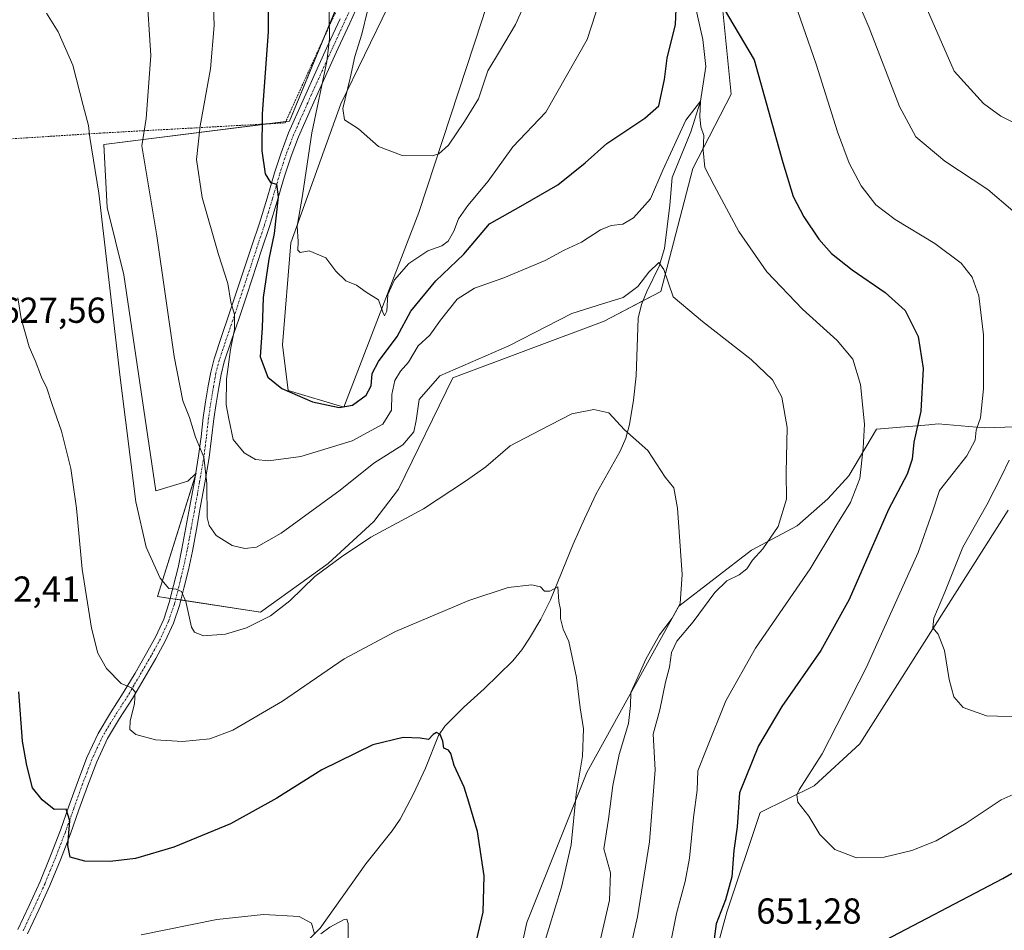
# Model space of a CAD drawing. Units: metres. Extents: x 559684 to 563125, y 4728690 to 4731033.
# Drawn here: x 561685 to 561957, y 4729863 to 4730115 of the extents above; entities that cross this region are included whole.
import ezdxf
from ezdxf.enums import TextEntityAlignment as Align

# ---------------------------------------------------------------- set-up
doc = ezdxf.new("R2010")
doc.units = ezdxf.units.M
doc.header["$MEASUREMENT"] = 0
doc.linetypes.add('TRAZO_Y_PUNTO', pattern=[1, 0.5, -0.25, 0, -0.25])
doc.linetypes.add('TRAZOS', pattern=[0.75, 0.5, -0.25])
for name, color, linetype, lineweight in [('Alambrada', 19, 'TRAZOS', 0), ('Camino', 19, 'Continuous', 0), ('Camino Cxs', 19, 'Continuous', 0), ('Camino eje', 39, 'TRAZO_Y_PUNTO', 13), ('Corriente natural lineal', 142, 'Continuous', 13), ('Cultivos herbáceos CxS', 92, 'Continuous', 0), ('Curva de nivel maestra', 36, 'Continuous', 30), ('Curva de nivel normal', 36, 'Continuous', 0), ('Pastizal CxS', 92, 'Continuous', 0), ('Rótulo de punto de cota en terreno', 19, 'Continuous', 0)]:
    doc.layers.add(name, color=color, linetype=linetype, lineweight=lineweight)
doc.styles.add('Arial', font='txt', dxfattribs={"height": 0.2})

# ---------------------------------------------------------------- blocks, each defined once
blk = doc.blocks.new('*U151')
at = {"layer": 'Cultivos herbáceos CxS', "color": 92, "linetype": 'Continuous', "lineweight": 0}
for points in [[(561793.8, 4730170.41, 664.78), (561759.24, 4730086.63, 651.98), (561707.81, 4730080.16, 635.89), (561708.7, 4730062.72, 635.44), (561713.36, 4730044.11, 636.12), (561722.2, 4729984.28, 636.46), (561731.06, 4729986.93, 638.58), (561733.37, 4729989.17, 639.21), (561722.64, 4729955.09, 634.04), (561751.23, 4729950.7, 635.42), (561769.94, 4729964.17, 635.01), (561782.55, 4729975.82, 635.62), (561789.43, 4729984.8, 636.34), (561804.42, 4730015.53, 639.17), (561846.3, 4730031.22, 638.13), (561862.03, 4730039.45, 639.3), (561870.91, 4730073.49, 643.75), (561881.49, 4730094.08, 647.68), (561878.87, 4730119.88, 649.74)], [(561825.03, 4730153.78, 662.59), (561812.57, 4730114.68, 661.52), (561795.03, 4730061.37, 657.3), (561774.24, 4730007.46, 649.94), (561758.84, 4730012.08, 650.21), (561757.28, 4730024.67, 652.46), (561759.61, 4730052.9, 653.65), (561773.47, 4730091.41, 659), (561786.56, 4730118.36, 662.97)], [(561965.84, 4730002.2, 659.83), (561951.53, 4730001.71, 655.44), (561938.81, 4730002.81, 651.67), (561936.23, 4730002.6, 650.96), (561921.76, 4730001.37, 645.92), (561914.05, 4729988.42, 643.77), (561908.26, 4729982.09, 642.79), (561899.72, 4729974.65, 641.19), (561887.15, 4729967.86, 639.29), (561867.02, 4729952.36, 635.39), (561841.55, 4729906.3, 630.62), (561824.91, 4729864.8, 627.73), (561820.5, 4729844.66, 627.67)], [(561866.8, 4729818.32, 648.19), (561880.28, 4729867.65, 650.97), (561889.48, 4729895.24, 652.58), (561904.49, 4729902.65, 655.6), (561917.06, 4729914.24, 657.47), (561958.18, 4729978.92, 662.16)]]:
    blk.add_polyline3d(points, dxfattribs=at)
blk = doc.blocks.new('*U168')
at = {"layer": 'Curva de nivel normal', "color": 36, "linetype": 'Continuous', "lineweight": 0}
for points in [[(561770.13, 4730121.72, 655), (561770.32, 4730109.36, 655), (561769.6, 4730103.17, 655), (561765.37, 4730083.34, 655), (561762.84, 4730066.07, 655), (561761.34, 4730057.57, 655), (561761.66, 4730053.32, 655), (561761.55, 4730050.89, 655), (561762.15, 4730050.3, 655), (561764.65, 4730050.68, 655), (561769.24, 4730048.79, 655), (561772.03, 4730045.09, 655), (561774.82, 4730042.39, 655), (561777.74, 4730041.22, 655), (561780.48, 4730039.26, 655), (561783.9, 4730037.18, 655), (561785.04, 4730033.76, 655), (561785.48, 4730032.72, 655), (561786.16, 4730033.98, 655), (561786.44, 4730038.63, 655), (561788.25, 4730042.7, 655), (561792.21, 4730047.21, 655), (561797.55, 4730050.71, 655), (561801.42, 4730052.15, 655), (561803.18, 4730053.41, 655), (561804.72, 4730056.14, 655), (561806.03, 4730059.54, 655), (561808.62, 4730063.24, 655), (561814.21, 4730070.01, 655), (561821.08, 4730079.48, 655), (561830.19, 4730089.07, 655), (561841.6, 4730109.24, 655), (561845.1, 4730120, 655)], [(561899.16, 4730119.07, 655), (561905.02, 4730102.38, 655), (561910.94, 4730083.63, 655), (561914.11, 4730074.97, 655), (561917.5, 4730068.7, 655), (561921.55, 4730063.42, 655), (561926.84, 4730059.37, 655), (561937.86, 4730052.71, 655), (561945.15, 4730047.31, 655), (561948.23, 4730043.42, 655), (561950.04, 4730038.24, 655), (561951.29, 4730027.49, 655), (561951.33, 4730012.53, 655), (561950.46, 4730004.47, 655), (561949.3, 4730001.06, 655), (561949, 4729998.34, 655), (561946.68, 4729993.97, 655), (561939.2, 4729984.42, 655), (561937.21, 4729978.47, 655), (561933.26, 4729967.23, 655), (561918.88, 4729935.3, 655), (561906.69, 4729911.53, 655), (561900.35, 4729901.57, 655), (561899.62, 4729900.12, 655), (561899.95, 4729898.15, 655), (561903.02, 4729894.23, 655), (561906, 4729889.16, 655), (561910.18, 4729885.02, 655), (561916.2, 4729882.7, 655), (561923.87, 4729882.93, 655), (561931.54, 4729884.74, 655), (561938.2, 4729887.44, 655), (561946.54, 4729892.27, 655), (561956.2, 4729898.77, 655), (561960.4, 4729900.62, 655)]]:
    blk.add_polyline3d(points, dxfattribs=at)
blk = doc.blocks.new('*U176')
at = {"layer": 'Curva de nivel normal', "color": 36, "linetype": 'Continuous', "lineweight": 0}
for points in [[(561964.47, 4729921.67, 660), (561952.14, 4729922, 660), (561945.67, 4729924.35, 660), (561943.16, 4729927.28, 660), (561941.86, 4729932.07, 660), (561940.56, 4729940.07, 660), (561938.82, 4729944.59, 660), (561937.3, 4729946.34, 660), (561937.57, 4729949.03, 660), (561940.59, 4729956.26, 660), (561945.65, 4729968.74, 660), (561952.26, 4729980.4, 660), (561956.29, 4729988.4, 660), (561958.4, 4729992.82, 660)], [(561959.43, 4730061.8, 660), (561952.52, 4730067.72, 660), (561940.64, 4730075.53, 660), (561932.59, 4730082.28, 660), (561928.04, 4730090.63, 660), (561919.65, 4730112.48, 660), (561910.5, 4730134, 660)], [(561825.61, 4730121.81, 660), (561821.74, 4730113.36, 660), (561817.37, 4730105.85, 660), (561814.08, 4730100.56, 660), (561811.54, 4730092.77, 660), (561807.7, 4730086.56, 660), (561803.19, 4730079.99, 660), (561800.53, 4730077.58, 660), (561798.67, 4730077.04, 660), (561790.41, 4730077.15, 660), (561783.88, 4730079.6, 660), (561778.32, 4730084.48, 660), (561774.46, 4730086.98, 660), (561773.95, 4730090.14, 660), (561776.01, 4730098.53, 660), (561777.35, 4730104.54, 660), (561779.27, 4730110.67, 660), (561780.8, 4730117.17, 660)]]:
    blk.add_polyline3d(points, dxfattribs=at)
blk = doc.blocks.new('*U181')
at = {"layer": 'Curva de nivel normal', "color": 36, "linetype": 'Continuous', "lineweight": 0}
blk.add_polyline3d([(561843.32, 4729851.35, 635), (561847.78, 4729871.03, 635), (561848.1, 4729878.58, 635), (561846.27, 4729885.2, 635), (561847.56, 4729893.41, 635), (561848.72, 4729902.74, 635), (561850.46, 4729911.36, 635), (561853.04, 4729919.86, 635), (561853.65, 4729924.85, 635), (561853.71, 4729928.52, 635), (561855.68, 4729932.72, 635), (561857.88, 4729937.68, 635), (561861.63, 4729944.4, 635), (561865.15, 4729949.07, 635), (561867.37, 4729953.15, 635), (561867.9, 4729961.14, 635), (561866.65, 4729979.52, 635), (561865.59, 4729985.12, 635), (561863.24, 4729988.1, 635), (561858.44, 4729995.42, 635), (561851.91, 4730001.21, 635), (561847.59, 4730005.88, 635), (561843.49, 4730006.8, 635), (561837.37, 4730005.59, 635), (561828.63, 4730001.07, 635), (561820.34, 4729996.71, 635), (561813.54, 4729990.93, 635), (561808.23, 4729987.17, 635), (561796.34, 4729979.28, 635), (561781.75, 4729971.49, 635), (561773.59, 4729966.04, 635), (561766.2, 4729960.57, 635), (561759.28, 4729953.86, 635), (561754, 4729949.72, 635), (561747.3, 4729946.37, 635), (561741.51, 4729944.58, 635), (561735.45, 4729944.2, 635), (561732.93, 4729945.14, 635), (561732.12, 4729946.55, 635), (561730.52, 4729953.64, 635), (561729.3, 4729956.39, 635), (561727.85, 4729957.04, 635), (561725.81, 4729957.26, 635), (561723.38, 4729960.1, 635), (561719.52, 4729968.66, 635), (561716.7, 4729981.22, 635), (561712.3, 4730015.62, 635), (561706.46, 4730066.65, 635), (561703.94, 4730082.13, 635), (561703.56, 4730085.41, 635), (561702.1, 4730090.96, 635), (561699.28, 4730102.14, 635), (561695.16, 4730111.35, 635), (561691.92, 4730116.49, 635)], dxfattribs=at)
blk = doc.blocks.new('*U187')
at = {"layer": 'Curva de nivel normal', "color": 36, "linetype": 'Continuous', "lineweight": 0}
blk.add_polyline3d([(561927.78, 4730135.8, 665), (561943.23, 4730100.43, 665), (561951.36, 4730091.51, 665), (561956.14, 4730087.95, 665), (561963.94, 4730084.08, 665)], dxfattribs=at)
blk = doc.blocks.new('*U190')
at = {"layer": 'Curva de nivel normal', "color": 36, "linetype": 'Continuous', "lineweight": 0}
blk.add_polyline3d([(561827.47, 4729851.71, 630), (561834.49, 4729874.63, 630), (561837.17, 4729886.35, 630), (561838.58, 4729900.3, 630), (561840.36, 4729910.82, 630), (561840.64, 4729918.4, 630), (561839.68, 4729924.2, 630), (561838.64, 4729932.59, 630), (561836.53, 4729942.56, 630), (561834.99, 4729946.02, 630), (561834.23, 4729949, 630), (561834.24, 4729951.48, 630), (561833.81, 4729953.63, 630), (561833.5, 4729957.73, 630), (561831.24, 4729956.48, 630), (561829.85, 4729956.51, 630), (561828.66, 4729957.72, 630), (561826.28, 4729958.27, 630), (561819.77, 4729957.54, 630), (561808.87, 4729953.94, 630), (561788.54, 4729945.4, 630), (561774.32, 4729937.79, 630), (561757.28, 4729926.08, 630), (561743.54, 4729918.05, 630), (561737.12, 4729915.7, 630), (561729.61, 4729914.93, 630), (561722.15, 4729915.42, 630), (561716.72, 4729916.87, 630), (561715.06, 4729918.23, 630), (561715.07, 4729920.6, 630), (561716.3, 4729925.37, 630), (561716.49, 4729928.65, 630), (561715.51, 4729929.74, 630), (561712.63, 4729930.94, 630), (561708.56, 4729935.09, 630), (561706.14, 4729939.33, 630), (561704.41, 4729946.26, 630), (561701.82, 4729962.62, 630), (561700.22, 4729979.52, 630), (561698.7, 4729990.5, 630), (561696.11, 4730000.77, 630), (561693.44, 4730008.45, 630), (561692.07, 4730012.74, 630), (561690.59, 4730015.74, 630), (561688.82, 4730020.34, 630), (561687.19, 4730024.13, 630), (561684.92, 4730032, 630), (561683.99, 4730037.73, 630)], dxfattribs=at)
blk = doc.blocks.new('*U191')
at = {"layer": 'Curva de nivel normal', "color": 36, "linetype": 'Continuous', "lineweight": 0}
for points in [[(561775.44, 4729860.35, 620), (561775.46, 4729864.51, 620), (561775.07, 4729865.71, 620), (561774.36, 4729865.65, 620), (561770.43, 4729863.54, 620), (561767.88, 4729861.68, 620)], [(561766.18, 4729861.72, 620), (561765.32, 4729864.66, 620), (561761.9, 4729866.51, 620), (561751.99, 4729867.04, 620), (561739.11, 4729865.69, 620), (561718.17, 4729861.37, 620)]]:
    blk.add_polyline3d(points, dxfattribs=at)
blk = doc.blocks.new('*U193')
at = {"layer": 'Curva de nivel normal', "color": 36, "linetype": 'Continuous', "lineweight": 0}
blk.add_polyline3d([(561719.62, 4730123.47, 640), (561720.86, 4730104.78, 640), (561719.56, 4730087.34, 640), (561718.36, 4730079.76, 640), (561722.52, 4730054.87, 640), (561727.27, 4730021.46, 640), (561729.69, 4730009.22, 640), (561731.54, 4730004.57, 640), (561733.17, 4729999.18, 640), (561735.48, 4729993.62, 640), (561736.29, 4729986.3, 640), (561736.43, 4729976.89, 640), (561736.95, 4729974.72, 640), (561738.96, 4729971.91, 640), (561743.34, 4729969.2, 640), (561746.89, 4729968.32, 640), (561750.06, 4729968.72, 640), (561756.88, 4729972.57, 640), (561773.21, 4729984.46, 640), (561782.55, 4729991.94, 640), (561790.55, 4729997.04, 640), (561793.64, 4730000.61, 640), (561794.25, 4730003.75, 640), (561795.13, 4730009.62, 640), (561800.84, 4730016.12, 640), (561819.91, 4730024.39, 640), (561837.37, 4730033.37, 640), (561845.91, 4730036.09, 640), (561851.54, 4730037.78, 640), (561855.66, 4730040.84, 640), (561858.72, 4730044.84, 640), (561861.45, 4730047.46, 640), (561862.8, 4730045.58, 640), (561865.46, 4730038, 640), (561873.55, 4730031.12, 640), (561887, 4730020.67, 640), (561892.91, 4730015.03, 640), (561895.52, 4730010.23, 640), (561897.01, 4730001.78, 640), (561896.74, 4729989.34, 640), (561896.78, 4729981.98, 640), (561894.45, 4729974.39, 640), (561890.25, 4729968.2, 640), (561887.38, 4729965.06, 640), (561885.78, 4729962.72, 640), (561883.68, 4729961.03, 640), (561880.24, 4729959.35, 640), (561876.97, 4729956.12, 640), (561870.94, 4729948.01, 640), (561866.46, 4729942.66, 640), (561864.96, 4729939.56, 640), (561864.41, 4729935.47, 640), (561863.3, 4729931.38, 640), (561861.72, 4729923.72, 640), (561859.88, 4729916.97, 640), (561860.4, 4729907.08, 640), (561858.91, 4729887.12, 640), (561855.51, 4729866.39, 640), (561851.09, 4729846.83, 640)], dxfattribs=at)
blk = doc.blocks.new('*U194')
at = {"layer": 'Curva de nivel normal', "color": 36, "linetype": 'Continuous', "lineweight": 0}
blk.add_polyline3d([(561737.78, 4730129.46, 645), (561738.37, 4730113.08, 645), (561737.34, 4730101.07, 645), (561734.45, 4730085.28, 645), (561733.44, 4730075.96, 645), (561735, 4730065.52, 645), (561739.53, 4730049.72, 645), (561742.17, 4730041.69, 645), (561743, 4730036.52, 645), (561744, 4730033.12, 645), (561744.01, 4730028.96, 645), (561742.89, 4730023.4, 645), (561741.8, 4730015.24, 645), (561741.66, 4730008.07, 645), (561742.43, 4730004.26, 645), (561743.64, 4729998.49, 645), (561746.64, 4729994.79, 645), (561749.81, 4729993, 645), (561753.43, 4729992.64, 645), (561762.35, 4729993.77, 645), (561776.6, 4729998.1, 645), (561785.1, 4730002.78, 645), (561787.49, 4730006.59, 645), (561787.51, 4730010.95, 645), (561788.37, 4730014.82, 645), (561789.98, 4730017.43, 645), (561792.14, 4730019.94, 645), (561794.88, 4730024.43, 645), (561798.04, 4730027.4, 645), (561800.98, 4730031.57, 645), (561805.63, 4730037.3, 645), (561810.46, 4730040.42, 645), (561818.56, 4730043.26, 645), (561829.97, 4730048.06, 645), (561835.24, 4730050.93, 645), (561840.06, 4730053.13, 645), (561845.28, 4730056.54, 645), (561848.22, 4730057.76, 645), (561851.52, 4730058.08, 645), (561854.47, 4730059.88, 645), (561859.12, 4730065.08, 645), (561862.53, 4730073.07, 645), (561868.96, 4730086.91, 645), (561872.95, 4730092.11, 645), (561872.85, 4730087.91, 645), (561873.04, 4730085.07, 645), (561873.89, 4730082.68, 645), (561873.74, 4730078.54, 645), (561874.22, 4730073.77, 645), (561876.8, 4730068.76, 645), (561883.63, 4730056.07, 645), (561891.31, 4730044.94, 645), (561901.21, 4730034.55, 645), (561910.86, 4730025.94, 645), (561915.2, 4730020.74, 645), (561917.24, 4730013.74, 645), (561918.35, 4730002.75, 645), (561918.01, 4729996.12, 645), (561917.14, 4729987.75, 645), (561914.5, 4729981.07, 645), (561910.43, 4729974.53, 645), (561903.31, 4729962.71, 645), (561888.23, 4729940.71, 645), (561880.02, 4729926.2, 645), (561874.71, 4729913.07, 645), (561872.25, 4729906.83, 645), (561872.09, 4729901.45, 645), (561871.08, 4729893.84, 645), (561869.96, 4729882.59, 645), (561868.76, 4729876.13, 645), (561866.36, 4729867.32, 645), (561862.02, 4729845.66, 645)], dxfattribs=at)
blk = doc.blocks.new('*U210')
at = {"layer": 'Curva de nivel maestra', "color": 36, "linetype": 'Continuous', "lineweight": 30}
blk.add_polyline3d([(561809.8, 4729854.65, 625), (561812.85, 4729867.72, 625), (561813.11, 4729877.73, 625), (561811.23, 4729890.02, 625), (561808.85, 4729898.12, 625), (561807.54, 4729902.28, 625), (561804.76, 4729908.28, 625), (561803.85, 4729911.62, 625), (561803.2, 4729912.54, 625), (561801.9, 4729913.08, 625), (561801.67, 4729915.01, 625), (561800.95, 4729916.82, 625), (561799.93, 4729917.4, 625), (561799, 4729916.81, 625), (561797.7, 4729915.5, 625), (561795.41, 4729915.84, 625), (561790.72, 4729916.06, 625), (561782.33, 4729913.99, 625), (561768.14, 4729907.08, 625), (561755.68, 4729899.25, 625), (561742.86, 4729892.11, 625), (561727.21, 4729885.7, 625), (561716.55, 4729882.58, 625), (561709.55, 4729881.68, 625), (561702.55, 4729881.82, 625), (561698.5, 4729882.93, 625), (561697.82, 4729886.16, 625), (561698.43, 4729892.99, 625), (561697.44, 4729896.22, 625), (561694.04, 4729896.08, 625), (561690.77, 4729898.74, 625), (561688.12, 4729902.07, 625), (561686.5, 4729908.3, 625), (561685.32, 4729914.99, 625), (561684.33, 4729928.63, 625)], dxfattribs=at)
blk = doc.blocks.new('*U212')
at = {"layer": 'Curva de nivel maestra', "color": 36, "linetype": 'Continuous', "lineweight": 30}
for points in [[(561753.23, 4730130.44, 650), (561753.27, 4730111.35, 650), (561751.67, 4730088.65, 650), (561751.52, 4730078.38, 650), (561752.52, 4730072.02, 650), (561753.98, 4730069.64, 650), (561755.63, 4730069.14, 650), (561756.06, 4730065.66, 650), (561754.98, 4730055.5, 650), (561753.54, 4730048.4, 650), (561751.95, 4730037.79, 650), (561751.68, 4730029.38, 650), (561751.14, 4730021.4, 650), (561753.24, 4730015.74, 650), (561757.13, 4730012.63, 650), (561765.56, 4730008.92, 650), (561772.97, 4730007.37, 650), (561776.66, 4730007.98, 650), (561780.41, 4730010.8, 650), (561781.87, 4730013.4, 650), (561782.12, 4730016.74, 650), (561783.88, 4730020.13, 650), (561789.04, 4730027.03, 650), (561792.84, 4730034, 650), (561799.71, 4730042.46, 650), (561807.5, 4730049.76, 650), (561814.55, 4730058.19, 650), (561823.91, 4730063.45, 650), (561833.46, 4730069, 650), (561841.1, 4730075.05, 650), (561847.08, 4730080.46, 650), (561857.54, 4730087.44, 650), (561861.44, 4730090.86, 650), (561863.04, 4730098.15, 650), (561863.8, 4730104.07, 650), (561866.1, 4730113.4, 650), (561866.51, 4730123.94, 650)], [(561878.07, 4730120.19, 650), (561887.87, 4730103.63, 650), (561895.83, 4730075.2, 650), (561898.69, 4730065.75, 650), (561901.62, 4730060.16, 650), (561905.74, 4730053.94, 650), (561909.27, 4730049.95, 650), (561914.96, 4730045.42, 650), (561924.14, 4730039.16, 650), (561929.63, 4730034.19, 650), (561933.24, 4730027.04, 650), (561934.64, 4730018.15, 650), (561933.96, 4730006.38, 650), (561932.02, 4729997.81, 650), (561931.63, 4729993.07, 650), (561930.24, 4729988.89, 650), (561925.08, 4729979.14, 650), (561914.18, 4729954.21, 650), (561906.32, 4729940.13, 650), (561895.47, 4729924.59, 650), (561889.03, 4729913.74, 650), (561883.76, 4729900.69, 650), (561883.1, 4729891.31, 650), (561882.2, 4729884.74, 650), (561881.65, 4729877.47, 650), (561879.93, 4729871.09, 650), (561877.31, 4729864.41, 650), (561876.06, 4729854.75, 650)], [(561920.41, 4729857.96, 650), (561956.71, 4729877.04, 650), (561978.08, 4729889.38, 650)]]:
    blk.add_polyline3d(points, dxfattribs=at)

msp = doc.modelspace()

# ---------------------------------------------------------------- linework, layer by layer
at = {"layer": 'Alambrada', "color": 19, "linetype": 'TRAZOS', "lineweight": 0}
msp.add_polyline3d([(561668.53, 4730117.38, 634.22), (561667.42, 4730092.93, 632.25), (561667.35, 4730090.98, 632.22), (561667.67, 4730088.18, 632.18), (561671.37, 4730087.25, 632.08), (561674.28, 4730081.23, 632.04), (561707.78, 4730083.35, 636.35), (561758.01, 4730086.13, 652.18), (561773.57, 4730120.25, 657.42)], dxfattribs=at)
at = {"layer": 'Camino', "color": 19, "linetype": 'Continuous', "lineweight": 0}
for points in [[(561778.42, 4730119.28, 657.62), (561775.88, 4730113.72, 656.58), (561772.73, 4730106.8, 655.98), (561769.58, 4730099.89, 655.33), (561765.59, 4730091.06, 653.96), (561761.7, 4730082.25, 652.27), (561759.65, 4730076.9, 651.89), (561757.87, 4730071.43, 651.07), (561755.84, 4730064.49, 649.69), (561753.72, 4730057.49, 649.2), (561751.6, 4730051.15, 647.8), (561747.38, 4730038.47, 646.21), (561745.26, 4730032.08, 645.42), (561743.18, 4730026.02, 644.95), (561741.17, 4730020.03, 643.98), (561740.28, 4730016.51, 643.87), (561739.62, 4730012.86, 643.72), (561738.9, 4730008.5, 643.37), (561738.25, 4730004.18, 642.26), (561737.66, 4729998.91, 641.4), (561736.98, 4729993.52, 640.49), (561735.78, 4729986.5, 639.53), (561734.53, 4729979.56, 639.24), (561733.45, 4729973.61, 638.35), (561732.35, 4729967.64, 637.17), (561731.23, 4729962.46, 636.06), (561729.99, 4729957.35, 635.28), (561728.75, 4729952.54, 634.43), (561727.13, 4729947.69, 633.35), (561724.81, 4729942.66, 632.52), (561722.2, 4729937.91, 631.57), (561718.99, 4729932.36, 630.78), (561715.73, 4729926.83, 629.73), (561712.18, 4729921.27, 628.95), (561708.83, 4729915.78, 628.22), (561705.84, 4729909.32, 627.43), (561703.29, 4729902.6, 626.68), (561700.94, 4729895.99, 626.26), (561698.55, 4729889.33, 624.85), (561695.81, 4729882.18, 623.84), (561692.9, 4729875.04, 622.47), (561689.82, 4729868.28, 621.71), (561686.72, 4729861.7, 620.4)], [(561684.02, 4729862.88, 620.75), (561687.15, 4729869.52, 621.42), (561690.19, 4729876.21, 622.26), (561693.07, 4729883.26, 623.39), (561695.79, 4729890.35, 624.09), (561698.17, 4729896.98, 625.49), (561700.53, 4729903.61, 625.78), (561703.12, 4729910.47, 626.96), (561706.23, 4729917.17, 627.8), (561709.68, 4729922.83, 628.72), (561713.22, 4729928.37, 629.65), (561716.45, 4729933.84, 630.54), (561719.64, 4729939.36, 631.38), (561722.18, 4729943.99, 632.28), (561724.39, 4729948.78, 633.27), (561725.93, 4729953.38, 634.08), (561727.14, 4729958.06, 635.18), (561728.36, 4729963.12, 636.07), (561729.46, 4729968.22, 636.6), (561730.56, 4729974.14, 637.32), (561731.64, 4729980.08, 638.1), (561732.88, 4729987.01, 638.95), (561734.07, 4729993.95, 639.69), (561734.74, 4729999.26, 640.22), (561735.33, 4730004.56, 640.97), (561735.99, 4730008.96, 641.76), (561736.72, 4730013.36, 642.67), (561737.4, 4730017.13, 642.94), (561738.34, 4730020.86, 643), (561740.4, 4730026.97, 643.78), (561742.47, 4730033.02, 644.53), (561744.59, 4730039.4, 645.24), (561748.81, 4730052.08, 647.03), (561750.92, 4730058.38, 647.88), (561753.02, 4730065.33, 649.13), (561755.06, 4730072.3, 650.16), (561756.87, 4730077.89, 651.35), (561758.98, 4730083.37, 651.99), (561762.91, 4730092.26, 652.93), (561766.9, 4730101.1, 653.99), (561770.05, 4730108.02, 654.76), (561773.21, 4730114.94, 655.71)]]:
    msp.add_polyline3d(points, dxfattribs=at)
at = {"layer": 'Camino Cxs', "color": 19, "linetype": 'Continuous', "lineweight": 0}
for points in [[(561778.42, 4730119.28, 657.62), (561775.88, 4730113.72, 656.58), (561772.73, 4730106.8, 655.98), (561769.58, 4730099.89, 655.33), (561765.59, 4730091.06, 653.96), (561761.7, 4730082.25, 652.27), (561759.65, 4730076.9, 651.89), (561757.87, 4730071.43, 651.07), (561755.84, 4730064.49, 649.69), (561753.72, 4730057.49, 649.2), (561751.6, 4730051.15, 647.8), (561747.38, 4730038.47, 646.21), (561745.26, 4730032.08, 645.42), (561743.18, 4730026.02, 644.95), (561741.17, 4730020.03, 643.98), (561740.28, 4730016.51, 643.87), (561739.62, 4730012.86, 643.72), (561738.9, 4730008.5, 643.37), (561738.25, 4730004.18, 642.26), (561737.66, 4729998.91, 641.4), (561736.98, 4729993.52, 640.49), (561735.78, 4729986.5, 639.53), (561734.53, 4729979.56, 639.24), (561733.45, 4729973.61, 638.35), (561732.35, 4729967.64, 637.17), (561731.23, 4729962.46, 636.06), (561729.99, 4729957.35, 635.28), (561728.75, 4729952.54, 634.43), (561727.13, 4729947.69, 633.35), (561724.81, 4729942.66, 632.52), (561722.2, 4729937.91, 631.57), (561718.99, 4729932.36, 630.78), (561715.73, 4729926.83, 629.73), (561712.18, 4729921.27, 628.95), (561708.83, 4729915.78, 628.22), (561705.84, 4729909.32, 627.43), (561703.29, 4729902.6, 626.68), (561700.94, 4729895.99, 626.26), (561698.55, 4729889.33, 624.85), (561695.81, 4729882.18, 623.84), (561692.9, 4729875.04, 622.47), (561689.82, 4729868.28, 621.71), (561686.72, 4729861.7, 620.4)], [(561684.02, 4729862.88, 620.75), (561687.15, 4729869.52, 621.42), (561690.19, 4729876.21, 622.26), (561693.07, 4729883.26, 623.39), (561695.79, 4729890.35, 624.09), (561698.17, 4729896.98, 625.49), (561700.53, 4729903.61, 625.78), (561703.12, 4729910.47, 626.96), (561706.23, 4729917.17, 627.8), (561709.68, 4729922.83, 628.72), (561713.22, 4729928.37, 629.65), (561716.45, 4729933.84, 630.54), (561719.64, 4729939.36, 631.38), (561722.18, 4729943.99, 632.28), (561724.39, 4729948.78, 633.27), (561725.93, 4729953.38, 634.08), (561727.14, 4729958.06, 635.18), (561728.36, 4729963.12, 636.07), (561729.46, 4729968.22, 636.6), (561730.56, 4729974.14, 637.32), (561731.64, 4729980.08, 638.1), (561732.88, 4729987.01, 638.95), (561734.07, 4729993.95, 639.69), (561734.74, 4729999.26, 640.22), (561735.33, 4730004.56, 640.97), (561735.99, 4730008.96, 641.76), (561736.72, 4730013.36, 642.67), (561737.4, 4730017.13, 642.94), (561738.34, 4730020.86, 643), (561740.4, 4730026.97, 643.78), (561742.47, 4730033.02, 644.53), (561744.59, 4730039.4, 645.24), (561748.81, 4730052.08, 647.03), (561750.92, 4730058.38, 647.88), (561753.02, 4730065.33, 649.13), (561755.06, 4730072.3, 650.16), (561756.87, 4730077.89, 651.35), (561758.98, 4730083.37, 651.99), (561762.91, 4730092.26, 652.93), (561766.9, 4730101.1, 653.99), (561770.05, 4730108.02, 654.76), (561773.21, 4730114.94, 655.71)]]:
    msp.add_polyline3d(points, dxfattribs=at)
at = {"layer": 'Camino eje', "color": 39, "linetype": 'TRAZO_Y_PUNTO', "lineweight": 13}
msp.add_polyline3d([(561775.82, 4730117.11, 656.32), (561772.97, 4730110.87, 655.89), (561768.24, 4730100.5, 654.62), (561766.25, 4730096.08, 653.82), (561764.25, 4730091.66, 653.42), (561762.31, 4730087.26, 652.94), (561760.34, 4730082.81, 652.04), (561759.32, 4730080.14, 651.88), (561758.26, 4730077.4, 651.58), (561757.36, 4730074.6, 651.04), (561756.47, 4730071.87, 650.33), (561754.43, 4730064.91, 649.39), (561753.38, 4730061.44, 649), (561752.32, 4730057.94, 648.41), (561750.21, 4730051.62, 647.37), (561745.99, 4730038.94, 645.49), (561743.87, 4730032.55, 644.96), (561742.83, 4730029.52, 644.78), (561741.79, 4730026.5, 644.25), (561740.79, 4730023.5, 643.57), (561739.76, 4730020.45, 643.5), (561738.84, 4730016.82, 643.41), (561738.17, 4730013.11, 643.18), (561737.45, 4730008.73, 642.49), (561736.79, 4730004.37, 641.44), (561736.2, 4729999.09, 640.49), (561735.53, 4729993.74, 639.99), (561734.33, 4729986.76, 639.24), (561733.71, 4729983.29, 638.88), (561733.09, 4729979.82, 638.66), (561732.01, 4729973.88, 637.69), (561731.46, 4729970.92, 637.11), (561730.91, 4729967.93, 636.72), (561729.8, 4729962.79, 636.06), (561729.18, 4729960.24, 635.65), (561728.57, 4729957.71, 635.22), (561727.34, 4729952.96, 634.21), (561725.76, 4729948.24, 633.21), (561723.5, 4729943.33, 632.35), (561720.92, 4729938.64, 631.34), (561717.72, 4729933.1, 630.63), (561716.11, 4729930.37, 630.03), (561714.48, 4729927.6, 629.66), (561710.93, 4729922.05, 628.78), (561707.53, 4729916.48, 627.95), (561705.98, 4729913.13, 627.24), (561704.48, 4729909.9, 627.17), (561703.19, 4729906.47, 626.76), (561701.91, 4729903.11, 626.01), (561699.56, 4729896.49, 625.85), (561697.17, 4729889.84, 624.3), (561694.44, 4729882.72, 623.59), (561693, 4729879.2, 623), (561691.55, 4729875.63, 622.17), (561690.01, 4729872.25, 621.91), (561688.49, 4729868.9, 621.54), (561685.37, 4729862.29, 620.52)], dxfattribs=at)
at = {"layer": 'Corriente natural lineal', "color": 142, "linetype": 'Continuous', "lineweight": 13}
msp.add_polyline3d([(561870.01, 4730125.26, 648.87), (561873.66, 4730109.23, 647.29), (561874.45, 4730101.76, 646.23), (561872.95, 4730092.11, 645.64), (561870.32, 4730083.67, 644.35), (561865.16, 4730071.04, 642.48), (561864.5, 4730063.37, 642.48), (561863.01, 4730051.39, 641.19), (561861.57, 4730046.49, 639.78), (561858.16, 4730039.45, 639.12), (561856.65, 4730035.87, 638.33), (561855.73, 4730032.13, 637.85), (561855.17, 4730016.1, 636.45), (561854.46, 4730009.36, 635.56), (561853.38, 4730002.64, 635.24), (561852.31, 4729998.86, 634.66), (561850.77, 4729995.26, 634.31), (561844.07, 4729983.49, 632.98), (561840.86, 4729976.53, 632.09), (561837.76, 4729969.5, 631.56), (561831.51, 4729954.16, 629.93), (561828.78, 4729948.75, 629.16), (561825.65, 4729943.53, 628.7), (561823.52, 4729940.25, 628.3), (561821.06, 4729937.26, 627.91), (561813.1, 4729929.53, 626.53), (561807.45, 4729924.43, 626.03), (561802.18, 4729919.17, 625.27), (561800.49, 4729916.57, 624.99), (561796.83, 4729907.53, 624), (561793.53, 4729900.39, 623.46), (561789.87, 4729893.39, 622.53), (561787.66, 4729890.16, 622.39), (561780.35, 4729881.09, 621.43), (561767.74, 4729863.25, 619.91), (561760.38, 4729855.92, 619.02)], dxfattribs=at)
at = {"layer": 'Cultivos herbáceos CxS', "color": 92, "linetype": 'Continuous', "lineweight": 0}
for points in [[(561825.03, 4730153.78, 662.59), (561812.57, 4730114.68, 661.52), (561795.03, 4730061.37, 657.3), (561774.24, 4730007.46, 649.94), (561758.84, 4730012.08, 650.21), (561757.28, 4730024.67, 652.46), (561759.61, 4730052.9, 653.65), (561773.47, 4730091.41, 659), (561786.56, 4730118.36, 662.97)], [(561778.98, 4730134.48, 657.77), (561768.76, 4730109.7, 654.44), (561759.24, 4730086.63, 651.98), (561758.18, 4730086.5, 651.76), (561753.06, 4730085.86, 650.37), (561707.81, 4730080.16, 635.89), (561708.7, 4730062.72, 635.44), (561713.35, 4730044.11, 636.12), (561722.2, 4729984.28, 636.46), (561731.06, 4729986.93, 638.58), (561733.23, 4729989.03, 639.17), (561733.37, 4729989.17, 639.21), (561733.1, 4729988.31, 639.09), (561722.64, 4729955.09, 634.04), (561726.23, 4729954.54, 634.34), (561727.69, 4729954.31, 634.52), (561729.15, 4729954.09, 634.72)], [(561729.15, 4729954.09, 634.72), (561751.23, 4729950.7, 635.42), (561769.94, 4729964.17, 635.01), (561782.55, 4729975.82, 635.62), (561789.43, 4729984.8, 636.34), (561804.42, 4730015.53, 639.17), (561846.3, 4730031.22, 638.13), (561857.06, 4730036.85, 638.56), (561862.03, 4730039.45, 639.3), (561870.91, 4730073.49, 643.75), (561881.49, 4730094.08, 647.68), (561878.87, 4730119.88, 649.74)], [(561965.84, 4730002.2, 659.83), (561951.53, 4730001.71, 655.44), (561938.81, 4730002.81, 651.67), (561936.23, 4730002.6, 650.96), (561921.76, 4730001.37, 645.92), (561914.05, 4729988.42, 643.77), (561908.26, 4729982.09, 642.79), (561899.72, 4729974.65, 641.19), (561887.15, 4729967.86, 639.29), (561867.01, 4729952.36, 635.39), (561841.55, 4729906.3, 630.62), (561824.91, 4729864.8, 627.73), (561820.5, 4729844.66, 627.67), (561813.24, 4729833.52, 627.22), (561801.98, 4729819.41, 625.26), (561795.82, 4729804.08, 624.78), (561792.58, 4729785.24, 625.61), (561780.61, 4729774.02, 622.91), (561769.67, 4729761.19, 621.79), (561784.84, 4729711.08, 625.13), (561785.24, 4729709.76, 625.13), (561797.17, 4729681.91, 627.64)], [(561797.17, 4729681.91, 627.64), (561803.63, 4729666.84, 628.91), (561823.79, 4729702.17, 636.45), (561823.56, 4729725.09, 638.44), (561838.89, 4729778.74, 643.93), (561851.83, 4729795.9, 646.3), (561866.8, 4729818.32, 648.19), (561880.28, 4729867.65, 650.97), (561889.48, 4729895.24, 652.58), (561904.49, 4729902.65, 655.6), (561917.06, 4729914.24, 657.47), (561958.18, 4729978.92, 662.16)]]:
    msp.add_polyline3d(points, dxfattribs=at)
at = {"layer": 'Pastizal CxS', "color": 92, "linetype": 'Continuous', "lineweight": 0}
for points in [[(561878.87, 4730119.88, 649.74), (561881.49, 4730094.08, 647.68), (561870.91, 4730073.49, 643.75), (561862.03, 4730039.45, 639.3), (561846.3, 4730031.22, 638.13), (561804.42, 4730015.53, 639.17), (561789.43, 4729984.8, 636.34), (561782.55, 4729975.82, 635.62), (561769.94, 4729964.17, 635.01), (561751.23, 4729950.7, 635.42), (561722.64, 4729955.09, 634.04), (561733.37, 4729989.17, 639.21), (561731.06, 4729986.93, 638.58), (561722.2, 4729984.28, 636.46), (561713.35, 4730044.11, 636.12), (561708.7, 4730062.72, 635.44), (561707.81, 4730080.16, 635.89), (561759.24, 4730086.63, 651.98), (561793.8, 4730170.41, 664.78)], [(561786.56, 4730118.36, 662.97), (561773.47, 4730091.41, 659), (561759.61, 4730052.9, 653.65), (561757.28, 4730024.67, 652.46), (561758.84, 4730012.08, 650.21), (561774.24, 4730007.46, 649.94), (561795.03, 4730061.37, 657.3), (561812.57, 4730114.68, 661.52), (561825.03, 4730153.78, 662.59)], [(561825.03, 4730153.78, 662.59), (561812.57, 4730114.68, 661.52), (561795.03, 4730061.37, 657.3), (561774.24, 4730007.46, 649.94), (561758.84, 4730012.08, 650.21), (561757.28, 4730024.67, 652.46), (561759.61, 4730052.9, 653.65), (561773.47, 4730091.41, 659), (561786.56, 4730118.36, 662.97)], [(561778.98, 4730134.48, 657.77), (561768.76, 4730109.7, 654.44), (561759.24, 4730086.63, 651.98), (561758.18, 4730086.5, 651.76), (561753.06, 4730085.86, 650.37), (561707.81, 4730080.16, 635.89), (561708.7, 4730062.72, 635.44), (561713.35, 4730044.11, 636.12), (561722.2, 4729984.28, 636.46), (561731.06, 4729986.93, 638.58), (561733.23, 4729989.03, 639.17), (561733.37, 4729989.17, 639.21), (561733.1, 4729988.31, 639.09), (561722.64, 4729955.09, 634.04), (561726.23, 4729954.54, 634.34), (561727.69, 4729954.31, 634.52), (561729.15, 4729954.09, 634.72)], [(561729.15, 4729954.09, 634.72), (561751.23, 4729950.7, 635.42), (561769.94, 4729964.17, 635.01), (561782.55, 4729975.82, 635.62), (561789.43, 4729984.8, 636.34), (561804.42, 4730015.53, 639.17), (561846.3, 4730031.22, 638.13), (561857.06, 4730036.85, 638.56), (561862.03, 4730039.45, 639.3), (561870.91, 4730073.49, 643.75), (561881.49, 4730094.08, 647.68), (561878.87, 4730119.88, 649.74)], [(561965.84, 4730002.2, 659.83), (561951.53, 4730001.71, 655.44), (561938.81, 4730002.81, 651.67), (561936.23, 4730002.6, 650.96), (561921.76, 4730001.37, 645.92), (561914.05, 4729988.42, 643.77), (561908.26, 4729982.09, 642.79), (561899.72, 4729974.65, 641.19), (561887.15, 4729967.86, 639.29), (561867.01, 4729952.36, 635.39), (561841.55, 4729906.3, 630.62), (561824.91, 4729864.8, 627.73), (561820.5, 4729844.66, 627.67), (561813.24, 4729833.52, 627.22), (561801.98, 4729819.41, 625.26), (561795.82, 4729804.08, 624.78), (561792.58, 4729785.24, 625.61), (561780.61, 4729774.02, 622.91), (561769.67, 4729761.19, 621.79), (561784.84, 4729711.08, 625.13), (561785.24, 4729709.76, 625.13), (561797.17, 4729681.91, 627.64)], [(561820.5, 4729844.66, 627.67), (561824.91, 4729864.8, 627.73), (561841.55, 4729906.3, 630.62), (561867.02, 4729952.36, 635.39), (561887.15, 4729967.86, 639.29), (561899.72, 4729974.65, 641.19), (561908.26, 4729982.09, 642.79), (561914.05, 4729988.42, 643.77), (561921.76, 4730001.37, 645.92), (561936.23, 4730002.6, 650.96), (561938.81, 4730002.81, 651.67), (561951.53, 4730001.71, 655.44), (561965.84, 4730002.2, 659.83)], [(561797.17, 4729681.91, 627.64), (561803.63, 4729666.84, 628.91), (561823.79, 4729702.17, 636.45), (561823.56, 4729725.09, 638.44), (561838.89, 4729778.74, 643.93), (561851.83, 4729795.9, 646.3), (561866.8, 4729818.32, 648.19), (561880.28, 4729867.65, 650.97), (561889.48, 4729895.24, 652.58), (561904.49, 4729902.65, 655.6), (561917.06, 4729914.24, 657.47), (561958.18, 4729978.92, 662.16)], [(561958.18, 4729978.92, 662.16), (561917.06, 4729914.24, 657.47), (561904.49, 4729902.65, 655.6), (561889.48, 4729895.24, 652.58), (561880.28, 4729867.65, 650.97), (561866.8, 4729818.32, 648.19)]]:
    msp.add_polyline3d(points, dxfattribs=at)

# ---------------------------------------------------------------- block references
at = {"layer": 'Cultivos herbáceos CxS', "color": 92, "linetype": 'Continuous', "lineweight": 0}
msp.add_blockref('*U151', (0, 0), dxfattribs=at)
at = {"layer": 'Curva de nivel maestra', "color": 36, "linetype": 'Continuous', "lineweight": 30}
for name in ['*U212', '*U210']:
    msp.add_blockref(name, (0, 0), dxfattribs=at)
at = {"layer": 'Curva de nivel normal', "color": 36, "linetype": 'Continuous', "lineweight": 0}
for name in ['*U176', '*U187', '*U168', '*U194', '*U193', '*U181', '*U190', '*U191']:
    msp.add_blockref(name, (0, 0), dxfattribs=at)

# ---------------------------------------------------------------- texts
at = {"layer": 'Rótulo de punto de cota en terreno', "color": 19, "linetype": 'Continuous', "lineweight": 0, "style": 'Arial'}
for s, p in [('627,56', (561679.2, 4730028.6)), ('622,41', (561672.12, 4729951.41)), ('651,28', (561888.42, 4729862.31))]:
    msp.add_text(s, height=7, dxfattribs=at).set_placement(p, align=Align.BOTTOM_LEFT)

doc.saveas('drawing.dxf')
